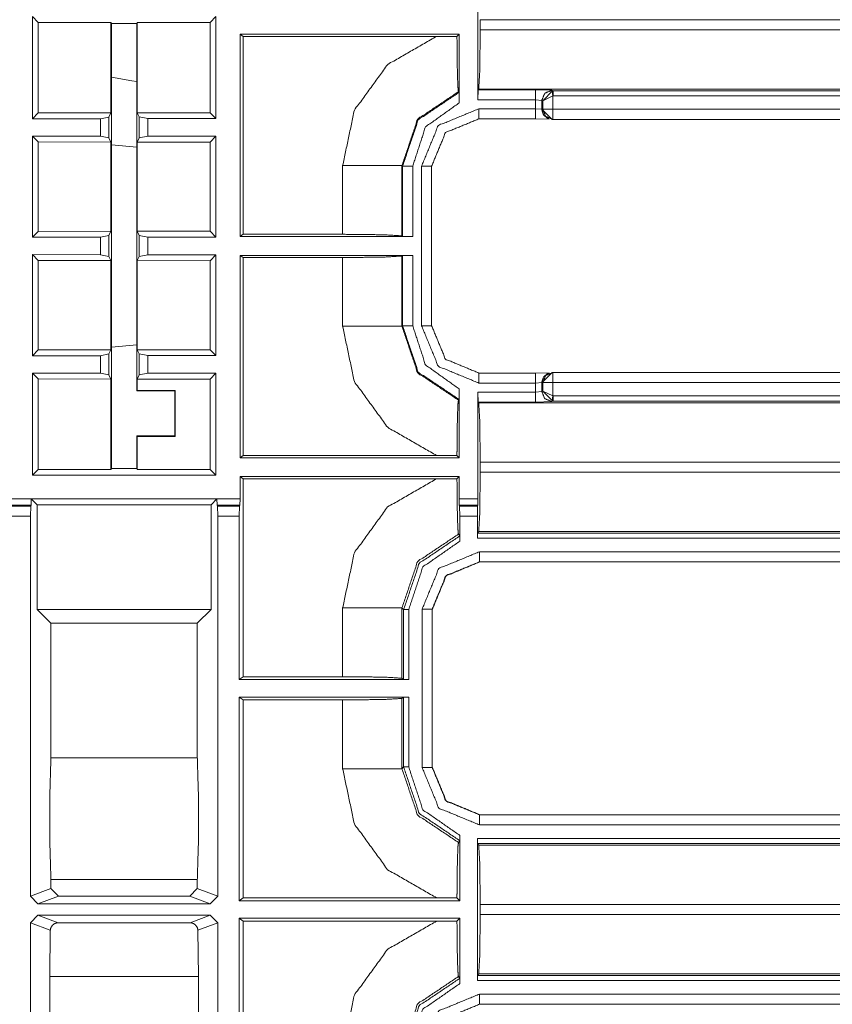
# Model space of a CAD drawing. Units: inches. Extents: x 1.35 to 3.94, y 1.83 to 7.98.
# Drawn here: x 3.54 to 3.74, y 3.8 to 4.04 of the extents above; entities that cross this region are included whole.
import ezdxf

# ---------------------------------------------------------------- set-up
doc = ezdxf.new("R2010")
doc.units = ezdxf.units.IN
doc.header["$MEASUREMENT"] = 0
doc.layers.add('1', color=7, linetype='Continuous', true_color=0xffffff)

msp = doc.modelspace()

# ---------------------------------------------------------------- linework, layer by layer
at = {"layer": '1', "color": 7, "linetype": 'Continuous', "lineweight": 13}
for p, q in [((3.6521, 4.02435), (3.6521, 4.05078)), ((3.54185, 4.04495), (3.5433, 4.04351)), ((3.54185, 4.04495), (3.54185, 4.01967)), ((3.5433, 4.04351), (3.5433, 4.02112)), ((3.5433, 4.04351), (3.5613, 4.04351)), ((3.5613, 4.04351), (3.56144, 4.04323)), ((3.5613, 4.02114), (3.5613, 4.04351)), ((3.5678, 4.04351), (3.56767, 4.04325)), ((3.5678, 4.04351), (3.58581, 4.04351)), ((3.5678, 4.02115), (3.5678, 4.04351)), ((3.58726, 4.04495), (3.58581, 4.04351)), ((3.58581, 4.04351), (3.58581, 4.02117)), ((3.58726, 4.01973), (3.58726, 4.04495)), ((3.88388, 4.04417), (3.65265, 4.04417)), ((3.65265, 4.04417), (3.65265, 4.04167)), ((3.56144, 4.04323), (3.56767, 4.04325)), ((3.56144, 4.04323), (3.56144, 3.93323)), ((3.56767, 4.04325), (3.56767, 3.95238)), ((3.65265, 4.04167), (3.88388, 4.04167)), ((3.59326, 4.04059), (3.59326, 3.99056)), ((3.64745, 4.04059), (3.59326, 4.04059)), ((3.59326, 4.04059), (3.59399, 4.04005)), ((3.59399, 3.99111), (3.59399, 4.04005)), ((3.59399, 4.04005), (3.64186, 4.04005)), ((3.64186, 4.04005), (3.6469, 4.04005)), ((3.6469, 4.04005), (3.64745, 4.04059)), ((3.64745, 4.0236), (3.64745, 4.04059)), ((3.56144, 4.02996), (3.5665, 4.02907)), ((3.5665, 4.02907), (3.5665, 4.02906)), ((3.56767, 4.02885), (3.5665, 4.02906)), ((3.6521, 4.02435), (3.65216, 4.02685)), ((3.65228, 4.027), (3.65216, 4.02685)), ((3.65216, 4.02685), (3.66632, 4.02685)), ((3.88388, 4.027), (3.65228, 4.027)), ((3.66632, 4.02685), (3.67037, 4.02672)), ((3.67049, 4.02657), (3.66811, 4.02413)), ((3.67037, 4.02672), (3.6707, 4.02658)), ((3.6707, 4.02658), (3.67049, 4.02657)), ((3.6707, 4.02658), (3.88388, 4.02658)), ((3.64738, 4.02618), (3.64727, 4.02635)), ((3.66632, 4.02435), (3.6521, 4.02435)), ((3.66788, 4.02422), (3.66632, 4.02435)), ((3.66632, 4.02435), (3.66632, 4.02216)), ((3.66788, 4.02422), (3.66788, 4.02203)), ((3.66811, 4.02413), (3.66788, 4.02422)), ((3.6706, 4.02533), (3.66811, 4.02413)), ((3.66811, 4.02202), (3.66811, 4.02413)), ((3.6707, 4.02533), (3.6706, 4.02533)), ((3.6706, 4.02533), (3.6706, 4.02202)), ((3.88388, 4.02533), (3.6707, 4.02533)), ((3.65234, 4.02216), (3.66632, 4.02216)), ((3.66632, 4.02216), (3.66788, 4.02203)), ((3.66788, 4.02203), (3.668, 4.02199)), ((3.668, 4.02199), (3.66811, 4.02202)), ((3.67048, 4.01948), (3.668, 4.02199)), ((3.6706, 4.02202), (3.88258, 4.02202)), ((3.54185, 4.01967), (3.5433, 4.02112)), ((3.54185, 4.01967), (3.55869, 4.01969)), ((3.5433, 4.02112), (3.5613, 4.02114)), ((3.55869, 4.01969), (3.56079, 4.02011)), ((3.55869, 4.01537), (3.55869, 4.01969)), ((3.5613, 4.02114), (3.56079, 4.02011)), ((3.56079, 4.01495), (3.56079, 4.02011)), ((3.5678, 4.02115), (3.58581, 4.02117)), ((3.56831, 4.02012), (3.5678, 4.02115)), ((3.56831, 4.02012), (3.57042, 4.01971)), ((3.56831, 4.01494), (3.56831, 4.02012)), ((3.57042, 4.01971), (3.58726, 4.01973)), ((3.57042, 4.01971), (3.57042, 4.01536)), ((3.58726, 4.01973), (3.58581, 4.02117)), ((3.65234, 4.01966), (3.66632, 4.01966)), ((3.66974, 4.0196), (3.66632, 4.01966)), ((3.66944, 4.01971), (3.66957, 4.01966)), ((3.6706, 4.01952), (3.67048, 4.01948)), ((3.67048, 4.01948), (3.67049, 4.01948)), ((3.88261, 4.01948), (3.67049, 4.01948)), ((3.88258, 4.01952), (3.6706, 4.01952)), ((3.54185, 4.01539), (3.5433, 4.01394)), ((3.54185, 4.01539), (3.54185, 3.99037)), ((3.55869, 4.01537), (3.54185, 4.01539)), ((3.56079, 4.01495), (3.55869, 4.01537)), ((3.56079, 4.01495), (3.5613, 4.01392)), ((3.5678, 4.01391), (3.56831, 4.01494)), ((3.57042, 4.01536), (3.56831, 4.01494)), ((3.58726, 4.01534), (3.57042, 4.01536)), ((3.58726, 4.01534), (3.58581, 4.01389)), ((3.58726, 3.99043), (3.58726, 4.01534)), ((3.5433, 4.01394), (3.5433, 3.99183)), ((3.5433, 4.01394), (3.5613, 4.01392)), ((3.5613, 3.99185), (3.5613, 4.01392)), ((3.56767, 4.01269), (3.56144, 4.01324)), ((3.5678, 4.01391), (3.58581, 4.01389)), ((3.5678, 3.99186), (3.5678, 4.01391)), ((3.58581, 4.01389), (3.58581, 3.99188)), ((3.61862, 3.99111), (3.61862, 4.0081)), ((3.63329, 4.0081), (3.63329, 3.99074)), ((3.63344, 4.00795), (3.63329, 4.0081)), ((3.63344, 3.99063), (3.63344, 4.00795)), ((3.63594, 4.00795), (3.63594, 3.99056)), ((3.63813, 3.96852), (3.63813, 4.00795)), ((3.64063, 3.96852), (3.64063, 4.00795)), ((3.54185, 3.99037), (3.5433, 3.99183)), ((3.54185, 3.99037), (3.55869, 3.9904)), ((3.5433, 3.99183), (3.5613, 3.99185)), ((3.55869, 3.9904), (3.56079, 3.99081)), ((3.55869, 3.98607), (3.55869, 3.9904)), ((3.5613, 3.99185), (3.56079, 3.99081)), ((3.56079, 3.98566), (3.56079, 3.99081)), ((3.5678, 3.99186), (3.58581, 3.99188)), ((3.56831, 3.99082), (3.5678, 3.99186)), ((3.56831, 3.99082), (3.57042, 3.99041)), ((3.56831, 3.98565), (3.56831, 3.99082)), ((3.57042, 3.99041), (3.58726, 3.99043)), ((3.57042, 3.99041), (3.57042, 3.98606)), ((3.58726, 3.99043), (3.58581, 3.99188)), ((3.59326, 3.99056), (3.59399, 3.99111)), ((3.63594, 3.99056), (3.59326, 3.99056)), ((3.59399, 3.99111), (3.61862, 3.99111)), ((3.63329, 3.99074), (3.63344, 3.99063)), ((3.63594, 3.99056), (3.63344, 3.99063)), ((3.54185, 3.98609), (3.5433, 3.98464)), ((3.54185, 3.98609), (3.54185, 3.96108)), ((3.55869, 3.98607), (3.54185, 3.98609)), ((3.56079, 3.98566), (3.55869, 3.98607)), ((3.56079, 3.98566), (3.5613, 3.98462)), ((3.5678, 3.98461), (3.56831, 3.98565)), ((3.57042, 3.98606), (3.56831, 3.98565)), ((3.58726, 3.98604), (3.57042, 3.98606)), ((3.58726, 3.98604), (3.58581, 3.98459)), ((3.58726, 3.96113), (3.58726, 3.98604)), ((3.59326, 3.98591), (3.59326, 3.93588)), ((3.59326, 3.98591), (3.63594, 3.98591)), ((3.59399, 3.98536), (3.59326, 3.98591)), ((3.61862, 3.98536), (3.59399, 3.98536)), ((3.59399, 3.93642), (3.59399, 3.98536)), ((3.61862, 3.96837), (3.61862, 3.98536)), ((3.63344, 3.98584), (3.63329, 3.98573)), ((3.63329, 3.98573), (3.63329, 3.96837)), ((3.63344, 3.98584), (3.63594, 3.98591)), ((3.63344, 3.96852), (3.63344, 3.98584)), ((3.63594, 3.98591), (3.63594, 3.96852)), ((3.5433, 3.98464), (3.5433, 3.96253)), ((3.5433, 3.98464), (3.5613, 3.98462)), ((3.5613, 3.96255), (3.5613, 3.98462)), ((3.5678, 3.98461), (3.58581, 3.98459)), ((3.5678, 3.96256), (3.5678, 3.98461)), ((3.58581, 3.98459), (3.58581, 3.96258)), ((3.63329, 3.96837), (3.63344, 3.96852)), ((3.56767, 3.96378), (3.56144, 3.96323)), ((3.54185, 3.96108), (3.5433, 3.96253)), ((3.54185, 3.96108), (3.55869, 3.9611)), ((3.5433, 3.96253), (3.5613, 3.96255)), ((3.55869, 3.9611), (3.56079, 3.96152)), ((3.55869, 3.95678), (3.55869, 3.9611)), ((3.5613, 3.96255), (3.56079, 3.96152)), ((3.56079, 3.95636), (3.56079, 3.96152)), ((3.5678, 3.96256), (3.58581, 3.96258)), ((3.56831, 3.96153), (3.5678, 3.96256)), ((3.56831, 3.96153), (3.57042, 3.96111)), ((3.56831, 3.95635), (3.56831, 3.96153)), ((3.57042, 3.96111), (3.58726, 3.96113)), ((3.57042, 3.96111), (3.57042, 3.95676)), ((3.58726, 3.96113), (3.58581, 3.96258)), ((3.54185, 3.9568), (3.5433, 3.95535)), ((3.54185, 3.9568), (3.54185, 3.93152)), ((3.55869, 3.95678), (3.54185, 3.9568)), ((3.56079, 3.95636), (3.55869, 3.95678)), ((3.56079, 3.95636), (3.5613, 3.95533)), ((3.5678, 3.95532), (3.56831, 3.95635)), ((3.57042, 3.95676), (3.56831, 3.95635)), ((3.58726, 3.95674), (3.57042, 3.95676)), ((3.58726, 3.95674), (3.58581, 3.9553)), ((3.58726, 3.93152), (3.58726, 3.95674)), ((3.66632, 3.95681), (3.65234, 3.95681)), ((3.66632, 3.95681), (3.66974, 3.95687)), ((3.668, 3.95448), (3.67048, 3.95698)), ((3.66957, 3.95681), (3.66944, 3.95676)), ((3.67049, 3.95698), (3.67048, 3.95698)), ((3.67048, 3.95698), (3.6706, 3.95695)), ((3.67049, 3.95698), (3.87258, 3.95698)), ((3.6706, 3.95695), (3.87261, 3.95695)), ((3.5433, 3.95535), (3.5433, 3.93297)), ((3.5433, 3.95535), (3.5613, 3.95533)), ((3.5613, 3.93297), (3.5613, 3.95533)), ((3.5678, 3.95532), (3.58581, 3.9553)), ((3.5678, 3.9525), (3.5678, 3.95532)), ((3.58581, 3.9553), (3.58581, 3.93297)), ((3.66632, 3.95431), (3.65234, 3.95431)), ((3.66788, 3.95444), (3.66632, 3.95431)), ((3.66632, 3.95431), (3.66632, 3.95212)), ((3.668, 3.95448), (3.66788, 3.95444)), ((3.66788, 3.95444), (3.66788, 3.95225)), ((3.66811, 3.95445), (3.668, 3.95448)), ((3.66811, 3.95234), (3.66811, 3.95445)), ((3.87261, 3.95445), (3.6706, 3.95445)), ((3.6706, 3.95445), (3.6706, 3.95114)), ((3.5678, 3.9525), (3.56767, 3.95238)), ((3.56767, 3.95238), (3.57706, 3.95239)), ((3.57717, 3.9525), (3.5678, 3.9525)), ((3.57717, 3.9525), (3.57706, 3.95239)), ((3.57706, 3.94127), (3.57706, 3.95239)), ((3.57717, 3.9525), (3.57717, 3.94116)), ((3.64745, 3.93588), (3.64745, 3.95287)), ((3.65216, 3.94962), (3.6521, 3.95212)), ((3.6521, 3.92569), (3.6521, 3.95212)), ((3.6521, 3.95212), (3.66632, 3.95212)), ((3.66632, 3.95212), (3.66788, 3.95225)), ((3.66788, 3.95225), (3.66811, 3.95234)), ((3.66811, 3.95234), (3.67049, 3.9499)), ((3.66811, 3.95234), (3.6706, 3.95114)), ((3.6706, 3.95114), (3.6707, 3.95114)), ((3.6707, 3.95114), (3.86972, 3.95114)), ((3.64727, 3.95012), (3.64738, 3.95029)), ((3.66632, 3.94962), (3.65216, 3.94962)), ((3.65228, 3.94947), (3.65216, 3.94962)), ((3.65228, 3.94947), (3.88334, 3.94947)), ((3.67037, 3.94975), (3.66632, 3.94962)), ((3.6707, 3.94989), (3.67037, 3.94975)), ((3.6707, 3.94989), (3.67049, 3.9499)), ((3.86972, 3.94989), (3.6707, 3.94989)), ((3.57706, 3.94127), (3.56767, 3.94128)), ((3.56767, 3.94128), (3.5678, 3.94116)), ((3.56767, 3.94128), (3.56767, 3.93322)), ((3.57717, 3.94116), (3.57706, 3.94127)), ((3.5678, 3.94116), (3.57717, 3.94116)), ((3.5678, 3.93297), (3.5678, 3.94116)), ((3.59399, 3.93642), (3.59326, 3.93588)), ((3.64186, 3.93642), (3.59399, 3.93642)), ((3.6469, 3.93642), (3.64186, 3.93642)), ((3.64745, 3.93588), (3.6469, 3.93642)), ((3.59326, 3.93588), (3.64745, 3.93588)), ((3.883, 3.9348), (3.65265, 3.9348)), ((3.65265, 3.9348), (3.65265, 3.9323)), ((3.54185, 3.93152), (3.5433, 3.93297)), ((3.54185, 3.93152), (3.58726, 3.93152)), ((3.5433, 3.93297), (3.5613, 3.93297)), ((3.56144, 3.93323), (3.5613, 3.93297)), ((3.56144, 3.93323), (3.56767, 3.93322)), ((3.5678, 3.93297), (3.56767, 3.93322)), ((3.5678, 3.93297), (3.58581, 3.93297)), ((3.58726, 3.93152), (3.58581, 3.93297)), ((3.65265, 3.9323), (3.883, 3.9323)), ((3.59326, 3.93122), (3.59399, 3.93067)), ((3.59326, 3.93122), (3.59326, 3.92569)), ((3.64745, 3.93122), (3.59326, 3.93122)), ((3.59399, 3.93067), (3.64186, 3.93067)), ((3.59399, 3.88174), (3.59399, 3.93067)), ((3.64186, 3.93067), (3.6469, 3.93067)), ((3.6469, 3.93067), (3.64745, 3.93122)), ((3.64745, 3.92569), (3.64745, 3.93122)), ((3.53585, 3.92569), (3.59326, 3.92569)), ((3.54153, 3.92413), (3.54158, 3.92567)), ((3.54158, 3.92567), (3.54303, 3.92422)), ((3.54158, 3.92567), (3.58753, 3.92567)), ((3.54303, 3.89835), (3.54303, 3.92422)), ((3.58608, 3.92422), (3.54303, 3.92422)), ((3.58608, 3.92422), (3.58753, 3.92567)), ((3.58608, 3.92422), (3.58608, 3.89835)), ((3.58753, 3.92567), (3.58758, 3.92413)), ((3.59326, 3.92569), (3.59321, 3.92413)), ((3.64748, 3.92413), (3.64745, 3.92569)), ((3.64745, 3.92569), (3.6521, 3.92569)), ((3.65206, 3.92413), (3.6521, 3.92569)), ((3.5359, 3.92413), (3.54153, 3.92413)), ((3.53599, 3.9239), (3.54144, 3.9239)), ((3.54144, 3.9239), (3.54136, 3.92141)), ((3.54144, 3.9239), (3.54153, 3.92413)), ((3.58758, 3.92413), (3.58767, 3.9239)), ((3.58758, 3.92413), (3.59321, 3.92413)), ((3.58775, 3.92141), (3.58767, 3.9239)), ((3.58767, 3.9239), (3.59312, 3.9239)), ((3.59312, 3.9239), (3.59304, 3.92141)), ((3.59321, 3.92413), (3.59312, 3.9239)), ((3.64755, 3.9239), (3.64748, 3.92413)), ((3.64748, 3.92413), (3.65206, 3.92413)), ((3.64761, 3.92141), (3.64755, 3.9239)), ((3.64755, 3.9239), (3.652, 3.9239)), ((3.652, 3.9239), (3.65194, 3.92141)), ((3.652, 3.9239), (3.65206, 3.92413)), ((3.54136, 3.92141), (3.53607, 3.92141)), ((3.54136, 3.82745), (3.54136, 3.92141)), ((3.59304, 3.92141), (3.58775, 3.92141)), ((3.58775, 3.82745), (3.58775, 3.92141)), ((3.59304, 3.88102), (3.59304, 3.92141)), ((3.65194, 3.92141), (3.64761, 3.92141)), ((3.64761, 3.91524), (3.64761, 3.92141)), ((3.65194, 3.91596), (3.65194, 3.92141)), ((3.64758, 3.91653), (3.64727, 3.91697)), ((3.65194, 3.91596), (3.65197, 3.91721)), ((3.65228, 3.91762), (3.65197, 3.91721)), ((3.65197, 3.91721), (3.88375, 3.91721)), ((3.88334, 3.91762), (3.65228, 3.91762)), ((3.88375, 3.91596), (3.65194, 3.91596)), ((3.65249, 3.91264), (3.89652, 3.91264)), ((3.89652, 3.91014), (3.65249, 3.91014)), ((3.65249, 3.91014), (3.65252, 3.91011)), ((3.88344, 3.91011), (3.65252, 3.91011)), ((3.65252, 3.91011), (3.65252, 3.91011)), ((3.54303, 3.89835), (3.54645, 3.89494)), ((3.58608, 3.89835), (3.54303, 3.89835)), ((3.58266, 3.89494), (3.58608, 3.89835)), ((3.61862, 3.88174), (3.61862, 3.89873)), ((3.63329, 3.89873), (3.63329, 3.88136)), ((3.63371, 3.89831), (3.63329, 3.89873)), ((3.63371, 3.88105), (3.63371, 3.89831)), ((3.63496, 3.89831), (3.63496, 3.88102)), ((3.63827, 3.85929), (3.63827, 3.89843)), ((3.6408, 3.8984), (3.64077, 3.89843)), ((3.64077, 3.89843), (3.64077, 3.85929)), ((3.6408, 3.8984), (3.6408, 3.85932)), ((3.6408, 3.8984), (3.6408, 3.8984)), ((3.54645, 3.86169), (3.54645, 3.89494)), ((3.54645, 3.89494), (3.58266, 3.89494)), ((3.58266, 3.86169), (3.58266, 3.89494)), ((3.59304, 3.88102), (3.59399, 3.88174)), ((3.63496, 3.88102), (3.59304, 3.88102)), ((3.59399, 3.88174), (3.61862, 3.88174)), ((3.63329, 3.88136), (3.63371, 3.88105)), ((3.63496, 3.88102), (3.63371, 3.88105)), ((3.59304, 3.82634), (3.59304, 3.8767)), ((3.59304, 3.8767), (3.63496, 3.8767)), ((3.59399, 3.87599), (3.59304, 3.8767)), ((3.59399, 3.82705), (3.59399, 3.87599)), ((3.61862, 3.87599), (3.59399, 3.87599)), ((3.61862, 3.85899), (3.61862, 3.87599)), ((3.63371, 3.87667), (3.63329, 3.87636)), ((3.63329, 3.87636), (3.63329, 3.85899)), ((3.63371, 3.87667), (3.63496, 3.8767)), ((3.63371, 3.85941), (3.63371, 3.87667)), ((3.63496, 3.8767), (3.63496, 3.85941)), ((3.54645, 3.86169), (3.58266, 3.86169)), ((3.63329, 3.85899), (3.63371, 3.85941)), ((3.64077, 3.85929), (3.6408, 3.85932)), ((3.6408, 3.85932), (3.6408, 3.85932)), ((3.65252, 3.84761), (3.65249, 3.84758)), ((3.65249, 3.84758), (3.87087, 3.84758)), ((3.65252, 3.84761), (3.87084, 3.84761)), ((3.65252, 3.84761), (3.65252, 3.84761)), ((3.87087, 3.84508), (3.65249, 3.84508)), ((3.64761, 3.82634), (3.64761, 3.84248)), ((3.65194, 3.84176), (3.87191, 3.84176)), ((3.65194, 3.80658), (3.65194, 3.84176)), ((3.65197, 3.84051), (3.65194, 3.84176)), ((3.64727, 3.84075), (3.64758, 3.84119)), ((3.87191, 3.84051), (3.65197, 3.84051)), ((3.65228, 3.8401), (3.65197, 3.84051)), ((3.65228, 3.8401), (3.87228, 3.8401)), ((3.54136, 3.82745), (3.54645, 3.82936)), ((3.54645, 3.82936), (3.54645, 3.8316)), ((3.54645, 3.8316), (3.58266, 3.8316)), ((3.54645, 3.82936), (3.54832, 3.82749)), ((3.58079, 3.82749), (3.58266, 3.82936)), ((3.58266, 3.82936), (3.58266, 3.8316)), ((3.58266, 3.82936), (3.58775, 3.82745)), ((3.54324, 3.82558), (3.54136, 3.82745)), ((3.54832, 3.82749), (3.54324, 3.82558)), ((3.54832, 3.82749), (3.58079, 3.82749)), ((3.58587, 3.82558), (3.58079, 3.82749)), ((3.58775, 3.82745), (3.58587, 3.82558)), ((3.59399, 3.82705), (3.59304, 3.82634)), ((3.64186, 3.82705), (3.59399, 3.82705)), ((3.6469, 3.82705), (3.64186, 3.82705)), ((3.64761, 3.82634), (3.6469, 3.82705)), ((3.54324, 3.82558), (3.58587, 3.82558)), ((3.59304, 3.82634), (3.64761, 3.82634)), ((3.65265, 3.82542), (3.65265, 3.82292)), ((3.75039, 3.82542), (3.65265, 3.82542)), ((3.54136, 3.82089), (3.54324, 3.82277)), ((3.58587, 3.82277), (3.54324, 3.82277)), ((3.54324, 3.82277), (3.54823, 3.82089)), ((3.58088, 3.82089), (3.58587, 3.82277)), ((3.58587, 3.82277), (3.58775, 3.82089)), ((3.59304, 3.77165), (3.59304, 3.82201)), ((3.64761, 3.82201), (3.59304, 3.82201)), ((3.59304, 3.82201), (3.59399, 3.8213)), ((3.6469, 3.8213), (3.64761, 3.82201)), ((3.64761, 3.80586), (3.64761, 3.82201)), ((3.65265, 3.82292), (3.75039, 3.82292)), ((3.54136, 3.738), (3.54136, 3.82089)), ((3.54629, 3.81904), (3.54136, 3.82089)), ((3.58088, 3.82089), (3.54823, 3.82089)), ((3.58775, 3.82089), (3.58282, 3.81904)), ((3.58775, 3.738), (3.58775, 3.82089)), ((3.59399, 3.77236), (3.59399, 3.8213)), ((3.59399, 3.8213), (3.64186, 3.8213)), ((3.64186, 3.8213), (3.6469, 3.8213)), ((3.54629, 3.81904), (3.54614, 3.80758)), ((3.58297, 3.80758), (3.58282, 3.81904)), ((3.54614, 3.80758), (3.54614, 3.77827)), ((3.54614, 3.80758), (3.58297, 3.80758)), ((3.58297, 3.77827), (3.58297, 3.80758)), ((3.64758, 3.80715), (3.64727, 3.8076)), ((3.65194, 3.80658), (3.65197, 3.80783)), ((3.65228, 3.80825), (3.65197, 3.80783)), ((3.65197, 3.80783), (3.88388, 3.80783)), ((3.88388, 3.80825), (3.65228, 3.80825)), ((3.88388, 3.80658), (3.65194, 3.80658)), ((3.65249, 3.80327), (3.88258, 3.80327)), ((3.88258, 3.80077), (3.65249, 3.80077)), ((3.65249, 3.80077), (3.65252, 3.80073)), ((3.65252, 3.80073), (3.65252, 3.80073)), ((3.88261, 3.80073), (3.65252, 3.80073))]:
    msp.add_line(p, q, dxfattribs=at)
for points, knots in [([(3.65265, 4.04167), (3.65254, 4.03147), (3.65228, 4.027)], [0, 0, 0.694718, 1, 1]), ([(3.61862, 4.0081), (3.62152, 4.02178), (3.62975, 4.03308), (3.64186, 4.04005)], [0, 0, 0.3334, 0.666688, 1, 1]), ([(3.6469, 4.04005), (3.64693, 4.03514), (3.64701, 4.03091), (3.64711, 4.02789), (3.64724, 4.02644), (3.64727, 4.02635)], [0, 0, 0.35829, 0.666261, 0.88714, 0.99269, 1, 1]), ([(3.67037, 4.02672), (3.66861, 4.02598), (3.66788, 4.02422)], [0, 0, 0.499483, 1, 1]), ([(3.64727, 4.02635), (3.63718, 4.0196), (3.63329, 4.0081)], [0, 0, 0.49988, 1, 1]), ([(3.63344, 4.00795), (3.63733, 4.01943), (3.64738, 4.02618)], [0, 0, 0.50004, 1, 1]), ([(3.64738, 4.02618), (3.6474, 4.02602), (3.64742, 4.0256), (3.64744, 4.02496), (3.64744, 4.02417), (3.64745, 4.0236)], [0, 0, 0.065194, 0.228273, 0.472641, 0.779145, 1, 1]), ([(3.64745, 4.0236), (3.63913, 4.01766), (3.63594, 4.00795)], [0, 0, 0.49994, 1, 1]), ([(3.66788, 4.02203), (3.6683, 4.02063), (3.66944, 4.01971)], [0, 0, 0.500545, 1, 1]), ([(3.6706, 4.01952), (3.66884, 4.02025), (3.66811, 4.02202)], [0, 0, 0.499385, 1, 1]), ([(3.61862, 3.99111), (3.62882, 3.991), (3.63329, 3.99074)], [0, 0, 0.694717, 1, 1]), ([(3.63329, 3.98573), (3.62882, 3.98547), (3.61862, 3.98536)], [0, 0, 0.305283, 1, 1]), ([(3.64186, 3.93642), (3.62975, 3.94339), (3.62152, 3.95469), (3.61862, 3.96837)], [0, 0, 0.333306, 0.666601, 1, 1]), ([(3.63329, 3.96837), (3.63718, 3.95687), (3.64727, 3.95012)], [0, 0, 0.500128, 1, 1]), ([(3.64738, 3.95029), (3.63733, 3.95704), (3.63344, 3.96852)], [0, 0, 0.499965, 1, 1]), ([(3.63594, 3.96852), (3.63913, 3.95881), (3.64745, 3.95287)], [0, 0, 0.50006, 1, 1]), ([(3.65234, 3.95431), (3.64229, 3.95847), (3.63813, 3.96852)], [0, 0, 0.500009, 1, 1]), ([(3.64063, 3.96852), (3.64405, 3.96023), (3.65234, 3.95681)], [0, 0, 0.49999, 1, 1]), ([(3.66788, 3.95444), (3.6683, 3.95584), (3.66944, 3.95676)], [0, 0, 0.500589, 1, 1]), ([(3.66811, 3.95445), (3.66884, 3.95622), (3.6706, 3.95695)], [0, 0, 0.500615, 1, 1]), ([(3.64745, 3.95287), (3.64744, 3.95198), (3.64743, 3.9512), (3.64741, 3.95063), (3.64739, 3.95033), (3.64738, 3.95029)], [0, 0, 0.343075, 0.647467, 0.868202, 0.98351, 1, 1]), ([(3.66788, 3.95225), (3.66861, 3.95049), (3.67037, 3.94975)], [0, 0, 0.500517, 1, 1]), ([(3.64727, 3.95012), (3.64714, 3.94913), (3.64704, 3.94665), (3.64695, 3.9429), (3.64691, 3.93822), (3.6469, 3.93642)], [0, 0, 0.072733, 0.254092, 0.527349, 0.868968, 1, 1]), ([(3.65228, 3.94947), (3.65254, 3.945), (3.65265, 3.9348)], [0, 0, 0.305254, 1, 1]), ([(3.65265, 3.9323), (3.65254, 3.9221), (3.65228, 3.91762)], [0, 0, 0.694718, 1, 1]), ([(3.61862, 3.89873), (3.62152, 3.9124), (3.62975, 3.9237), (3.64186, 3.93067)], [0, 0, 0.3334, 0.666688, 1, 1]), ([(3.6469, 3.93067), (3.64693, 3.92576), (3.64701, 3.92154), (3.64711, 3.91851), (3.64724, 3.91707), (3.64727, 3.91697)], [0, 0, 0.35829, 0.666261, 0.88714, 0.99269, 1, 1]), ([(3.64727, 3.91697), (3.63718, 3.91023), (3.63329, 3.89873)], [0, 0, 0.49988, 1, 1]), ([(3.63371, 3.89831), (3.63757, 3.90976), (3.64758, 3.91653)], [0, 0, 0.500046, 1, 1]), ([(3.64761, 3.91524), (3.63847, 3.90888), (3.63496, 3.89831)], [0, 0, 0.499942, 1, 1]), ([(3.64761, 3.91524), (3.64761, 3.91568), (3.6476, 3.91607), (3.64759, 3.91636), (3.64758, 3.91651), (3.64758, 3.91653)], [0, 0, 0.342095, 0.645752, 0.867501, 0.983481, 1, 1]), ([(3.6408, 3.8984), (3.64423, 3.90668), (3.65252, 3.91011)], [0, 0, 0.499985, 1, 1]), ([(3.61862, 3.88174), (3.62882, 3.88163), (3.63329, 3.88136)], [0, 0, 0.694717, 1, 1]), ([(3.63329, 3.87636), (3.62882, 3.87609), (3.61862, 3.87599)], [0, 0, 0.305283, 1, 1]), ([(3.54645, 3.86169), (3.54618, 3.85261), (3.54618, 3.84067), (3.54645, 3.8316)], [0, 0, 0.301536, 0.698478, 1, 1]), ([(3.58266, 3.8316), (3.58293, 3.84067), (3.58293, 3.85261), (3.58266, 3.86169)], [0, 0, 0.301522, 0.698464, 1, 1]), ([(3.64186, 3.82705), (3.62975, 3.83402), (3.62152, 3.84532), (3.61862, 3.85899)], [0, 0, 0.333306, 0.666601, 1, 1]), ([(3.63329, 3.85899), (3.63718, 3.84749), (3.64727, 3.84075)], [0, 0, 0.500128, 1, 1]), ([(3.64758, 3.84119), (3.63757, 3.84796), (3.63371, 3.85941)], [0, 0, 0.499954, 1, 1]), ([(3.63496, 3.85941), (3.63847, 3.84884), (3.64761, 3.84248)], [0, 0, 0.50005, 1, 1]), ([(3.65252, 3.84761), (3.64423, 3.85104), (3.6408, 3.85932)], [0, 0, 0.500004, 1, 1]), ([(3.64758, 3.84119), (3.64759, 3.84127), (3.6476, 3.84148), (3.64761, 3.8418), (3.64761, 3.8422), (3.64761, 3.84248)], [0, 0, 0.065451, 0.22857, 0.473243, 0.780603, 1, 1]), ([(3.64727, 3.84075), (3.64714, 3.83976), (3.64704, 3.83727), (3.64695, 3.83353), (3.64691, 3.82884), (3.6469, 3.82705)], [0, 0, 0.072733, 0.254092, 0.527349, 0.868968, 1, 1]), ([(3.65228, 3.8401), (3.65254, 3.83562), (3.65265, 3.82542)], [0, 0, 0.305254, 1, 1]), ([(3.65265, 3.82292), (3.65254, 3.81272), (3.65228, 3.80825)], [0, 0, 0.694718, 1, 1]), ([(3.54823, 3.82089), (3.54775, 3.82083), (3.54733, 3.82067), (3.54682, 3.82029), (3.5464, 3.8196), (3.54629, 3.81904)], [0, 0, 0.16483, 0.317059, 0.533354, 0.807623, 1, 1]), ([(3.58282, 3.81904), (3.58266, 3.81972), (3.58215, 3.82042), (3.58169, 3.82071), (3.58124, 3.82086), (3.58088, 3.82089)], [0, 0, 0.236527, 0.530776, 0.71605, 0.875301, 1, 1]), ([(3.61862, 3.78935), (3.62152, 3.80303), (3.62975, 3.81433), (3.64186, 3.8213)], [0, 0, 0.3334, 0.666688, 1, 1]), ([(3.6469, 3.8213), (3.64693, 3.81639), (3.64701, 3.81216), (3.64711, 3.80914), (3.64724, 3.80769), (3.64727, 3.8076)], [0, 0, 0.35829, 0.666261, 0.88714, 0.99269, 1, 1]), ([(3.64727, 3.8076), (3.63718, 3.80085), (3.63329, 3.78935)], [0, 0, 0.49988, 1, 1]), ([(3.63371, 3.78894), (3.63757, 3.80039), (3.64758, 3.80715)], [0, 0, 0.500046, 1, 1]), ([(3.64761, 3.80586), (3.63847, 3.79951), (3.63496, 3.78894)], [0, 0, 0.499942, 1, 1]), ([(3.64761, 3.80586), (3.64761, 3.80631), (3.6476, 3.8067), (3.64759, 3.80698), (3.64758, 3.80713), (3.64758, 3.80715)], [0, 0, 0.342095, 0.645752, 0.867501, 0.983481, 1, 1])]:
    msp.add_open_spline(points, degree=1, knots=knots, dxfattribs=at)
for points in [[(3.66632, 4.02685), (3.66632, 4.02435)], [(3.6706, 4.02533), (3.67049, 4.02657)], [(3.6707, 4.02658), (3.6707, 4.02533)], [(3.63813, 4.00795), (3.64229, 4.018), (3.65234, 4.02216)], [(3.65234, 4.02216), (3.65234, 4.01966)], [(3.66632, 4.02216), (3.66632, 4.01966)], [(3.6706, 4.02202), (3.66811, 4.02202)], [(3.6706, 4.02202), (3.6706, 4.01952)], [(3.65234, 4.01966), (3.64405, 4.01624), (3.64063, 4.00795)], [(3.63329, 4.0081), (3.61862, 4.0081)], [(3.63344, 4.00795), (3.63594, 4.00795)], [(3.63813, 4.00795), (3.64063, 4.00795)], [(3.63329, 3.96837), (3.61862, 3.96837)], [(3.63594, 3.96852), (3.63344, 3.96852)], [(3.63813, 3.96852), (3.64063, 3.96852)], [(3.65234, 3.95431), (3.65234, 3.95681)], [(3.66632, 3.95431), (3.66632, 3.95681)], [(3.6706, 3.95695), (3.6706, 3.95445)], [(3.66811, 3.95445), (3.6706, 3.95445)], [(3.66632, 3.95212), (3.66632, 3.94962)], [(3.67049, 3.9499), (3.6706, 3.95114)], [(3.6707, 3.95114), (3.6707, 3.94989)], [(3.63827, 3.89843), (3.64243, 3.90848), (3.65249, 3.91264)], [(3.65249, 3.91014), (3.65249, 3.91264)], [(3.65249, 3.91014), (3.6442, 3.90671), (3.64077, 3.89843)], [(3.63329, 3.89873), (3.61862, 3.89873)], [(3.63496, 3.89831), (3.63371, 3.89831)], [(3.64077, 3.89843), (3.63827, 3.89843)], [(3.63329, 3.85899), (3.61862, 3.85899)], [(3.63496, 3.85941), (3.63371, 3.85941)], [(3.65249, 3.84508), (3.64243, 3.84924), (3.63827, 3.85929)], [(3.64077, 3.85929), (3.63827, 3.85929)], [(3.64077, 3.85929), (3.6442, 3.85101), (3.65249, 3.84758)], [(3.65249, 3.84758), (3.65249, 3.84508)], [(3.63827, 3.78905), (3.64243, 3.79911), (3.65249, 3.80327)], [(3.65249, 3.80077), (3.65249, 3.80327)], [(3.65249, 3.80077), (3.6442, 3.79734), (3.64077, 3.78905)]]:
    msp.add_open_spline(points, degree=1, dxfattribs=at)

doc.saveas('drawing.dxf')
